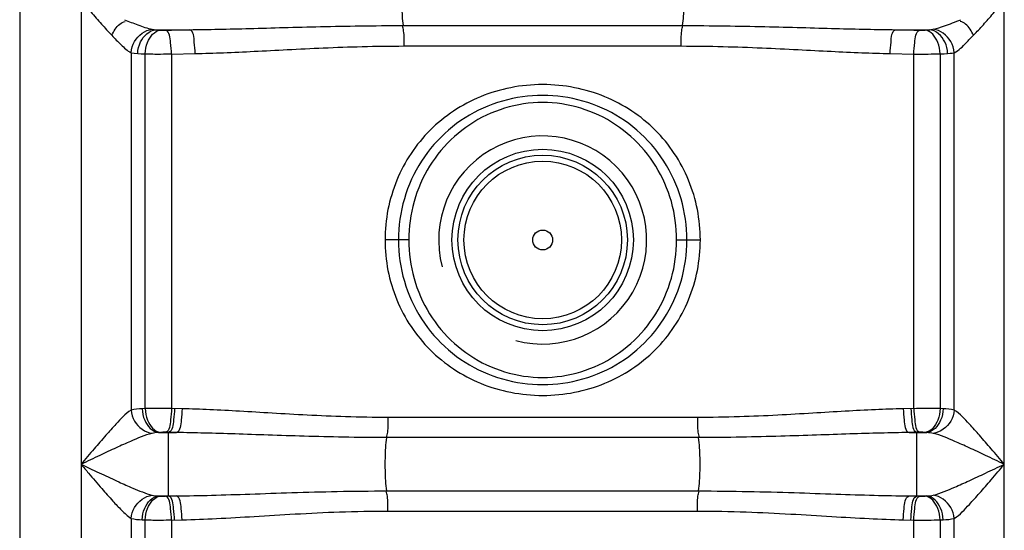
# Model space of a CAD drawing. Units: millimetres. Extents: x 7585 to 11930, y 12958 to 16628.
# Drawn here: x 10389 to 10719, y 15564 to 15735 of the extents above; entities that cross this region are included whole.
import ezdxf

# ---------------------------------------------------------------- set-up
doc = ezdxf.new("R2010")
doc.units = ezdxf.units.MM
doc.layers.add('körperlinien dünn', color=1, linetype='Continuous', lineweight=25)

msp = doc.modelspace()

# ---------------------------------------------------------------- linework, layer by layer
at = {"layer": 'körperlinien dünn'}
for p, q in [((10389.25, 16311.93), (10389.25, 14748.93)), ((10409.78, 16010.68), (10409.78, 15029.26)), ((10718.71, 15029.26), (10718.71, 16004.22)), ((10517.53, 15732.61), (10610.97, 15732.61)), ((10434.86, 15731.23), (10446.13, 15731.23)), ((10682.37, 15731.23), (10693.64, 15731.23)), ((10517.88, 15725.78), (10610.61, 15725.78)), ((10426.51, 15723.53), (10426.52, 15604.01)), ((10431.26, 15604.51), (10431.26, 15723.14)), ((10440.05, 15723.1), (10447.97, 15723.26)), ((10440.05, 15723.1), (10440.05, 15604.55)), ((10680.52, 15723.26), (10688.44, 15723.1)), ((10688.44, 15604.55), (10688.44, 15723.1)), ((10697.23, 15723.14), (10697.23, 15604.51)), ((10701.98, 15604.01), (10701.98, 15723.53)), ((10519.42, 15660.9), (10511.5, 15660.9)), ((10609.07, 15660.9), (10617, 15660.9)), ((10431.26, 15604.51), (10430.24, 15604.47)), ((10443.6, 15604.47), (10440.05, 15604.55)), ((10688.44, 15604.55), (10684.9, 15604.47)), ((10698.26, 15604.47), (10697.23, 15604.51)), ((10616.04, 15601.54), (10512.46, 15601.54)), ((10434.51, 15596.4), (10433.56, 15596.23)), ((10436.31, 15596.54), (10434.51, 15596.4)), ((10435.71, 15596.5), (10441.67, 15596.5)), ((10441.67, 15596.5), (10438.07, 15596.58)), ((10439.07, 15575.24), (10439.07, 15596.56)), ((10616.41, 15594.83), (10512.1, 15594.83)), ((10690.43, 15596.58), (10686.83, 15596.5)), ((10686.83, 15596.5), (10692.78, 15596.5)), ((10689.42, 15575.24), (10689.42, 15596.56)), ((10692.78, 15596.5), (10692.19, 15596.54)), ((10435.71, 15575.3), (10441.67, 15575.3)), ((10435.71, 15575.3), (10436.31, 15575.25)), ((10438.07, 15575.22), (10441.67, 15575.3)), ((10512.08, 15576.97), (10616.41, 15576.97)), ((10686.83, 15575.3), (10692.78, 15575.3)), ((10686.83, 15575.3), (10690.43, 15575.22)), ((10692.19, 15575.25), (10692.78, 15575.3)), ((10426.51, 15567.79), (10426.51, 15029.26)), ((10430.24, 15567.33), (10431.26, 15567.28)), ((10440.05, 15567.25), (10443.6, 15567.33)), ((10512.46, 15570.26), (10616.04, 15570.26)), ((10684.9, 15567.33), (10688.44, 15567.25)), ((10697.23, 15567.28), (10698.26, 15567.33)), ((10701.98, 15029.26), (10701.98, 15567.79)), ((10431.32, 15347.98), (10431.26, 15567.28)), ((10440.05, 15567.25), (10440.05, 15369.56)), ((10688.44, 15369.56), (10688.44, 15567.25)), ((10697.23, 15567.28), (10697.17, 15347.98))]:
    msp.add_line(p, q, dxfattribs=at)
for points in [[(10433.57, 15731.38), (10434.19, 15731.29), (10434.86, 15731.23)], [(10434.86, 15731.23), (10435.56, 15731.17), (10436.32, 15731.1)], [(10436.32, 15731.1), (10436.53, 15731.09), (10436.77, 15731.08), (10437.04, 15731.07), (10437.35, 15731.07), (10437.69, 15731.06), (10438.08, 15731.07)], [(10690.42, 15731.07), (10690.65, 15731.07), (10690.88, 15731.06), (10691.12, 15731.07), (10691.37, 15731.07), (10691.63, 15731.08), (10691.9, 15731.09), (10692.18, 15731.1)], [(10692.18, 15731.1), (10692.96, 15731.17), (10693.64, 15731.23)], [(10693.64, 15731.23), (10694.11, 15731.27), (10694.53, 15731.31), (10694.92, 15731.38)], [(10426.51, 15723.53), (10427.58, 15723.36), (10428.75, 15723.26)], [(10428.75, 15723.26), (10429.95, 15723.2), (10431.26, 15723.14)], [(10697.23, 15723.14), (10698.59, 15723.2), (10699.75, 15723.26)], [(10699.75, 15723.26), (10700.57, 15723.33), (10701.31, 15723.41), (10701.98, 15723.53)], [(10438.07, 15596.58), (10437.84, 15596.58), (10437.6, 15596.58), (10437.36, 15596.58), (10437.11, 15596.58), (10436.85, 15596.57), (10436.58, 15596.56), (10436.31, 15596.54)], [(10692.19, 15596.54), (10691.97, 15596.56), (10691.73, 15596.57), (10691.46, 15596.58), (10691.16, 15596.58), (10690.81, 15596.58), (10690.43, 15596.58)], [(10694.94, 15596.23), (10694.46, 15596.34), (10693.94, 15596.41), (10693.38, 15596.46), (10692.78, 15596.5)], [(10433.56, 15575.56), (10434.04, 15575.46), (10434.57, 15575.39), (10435.12, 15575.33), (10435.71, 15575.3)], [(10436.31, 15575.25), (10436.53, 15575.24), (10436.77, 15575.23), (10437.04, 15575.22), (10437.34, 15575.21), (10437.68, 15575.21), (10438.07, 15575.22)], [(10690.43, 15575.22), (10690.66, 15575.22), (10690.89, 15575.21), (10691.13, 15575.21), (10691.38, 15575.22), (10691.64, 15575.23), (10691.91, 15575.24), (10692.19, 15575.25)], [(10692.78, 15575.3), (10693.42, 15575.34), (10693.98, 15575.39), (10694.49, 15575.47), (10694.94, 15575.56)]]:
    msp.add_lwpolyline(points, dxfattribs=at)
for radius in [30.35, 28.35, 26.35, 3.33]:
    msp.add_circle((10564.25, 15660.9), radius, dxfattribs=at)
msp.add_arc((10564.25, 15660.9), 34.8, 255, 195, dxfattribs=at)
for points, knots in [([(10517.53, 15749.19), (10517.21, 15747.1), (10517.1, 15743.66), (10517.1, 15738.14), (10517.21, 15734.69), (10517.53, 15732.61)], [0, 0, 0, 0, 6.329583, 10.277074, 16.606641, 16.606641, 16.606641, 16.606641]), ([(10610.97, 15749.19), (10611.29, 15747.1), (10611.4, 15743.66), (10611.4, 15738.14), (10611.29, 15734.69), (10610.97, 15732.61)], [0, 0, 0, 0, 6.329577, 10.277062, 16.606641, 16.606641, 16.606641, 16.606641]), ([(10409.78, 15740.9), (10410.86, 15739.65), (10413.13, 15737.05), (10416.53, 15733.18), (10418.88, 15730.6), (10420.04, 15729.36)], [0, 0, 0, 0, 4.955309, 10.351539, 15.439756, 15.439756, 15.439756, 15.439756]), ([(10708.45, 15729.36), (10709.55, 15730.53), (10711.74, 15732.94), (10715.15, 15736.8), (10717.47, 15739.47), (10718.71, 15740.9)], [0, 0, 0, 0, 4.802698, 9.76829, 15.439772, 15.439772, 15.439772, 15.439772]), ([(10420.04, 15729.36), (10420.76, 15730.72), (10421.84, 15732.79), (10423.88, 15733.81), (10424.51, 15733.97)], [0, 0, 0, 0, 4.615386, 6.58737, 6.58737, 6.58737, 6.58737]), ([(10424.37, 15734.57), (10425.84, 15733.97), (10428.86, 15732.79), (10431.95, 15731.71), (10433.57, 15731.38)], [0, 0, 0, 0, 4.76941, 9.746723, 9.746723, 9.746723, 9.746723]), ([(10446.13, 15731.23), (10449.34, 15731.26), (10456.03, 15731.38), (10466.51, 15731.64), (10477.89, 15731.96), (10490.22, 15732.28), (10503.54, 15732.54), (10512.75, 15732.61), (10517.53, 15732.61)], [0, 0, 0, 0, 9.629339, 20.084319, 31.446947, 43.786649, 57.084322, 71.411436, 71.411436, 71.411436, 71.411436]), ([(10517.88, 15725.78), (10517.88, 15727.46), (10518, 15729.75), (10517.5, 15731.98), (10517.31, 15732.54)], [0, 0, 0, 0, 5.04994, 6.812507, 6.812507, 6.812507, 6.812507]), ([(10610.61, 15725.78), (10610.61, 15727.46), (10610.49, 15729.75), (10611, 15731.98), (10611.18, 15732.54)], [0, 0, 0, 0, 5.049919, 6.812505, 6.812505, 6.812505, 6.812505]), ([(10610.97, 15732.61), (10615.75, 15732.61), (10624.96, 15732.54), (10638.28, 15732.28), (10650.6, 15731.96), (10661.98, 15731.64), (10672.46, 15731.38), (10679.15, 15731.26), (10682.37, 15731.23)], [0, 0, 0, 0, 14.334327, 27.635305, 39.962214, 51.320313, 61.777574, 71.411436, 71.411436, 71.411436, 71.411436]), ([(10694.92, 15731.38), (10696.2, 15731.64), (10699.3, 15732.65), (10702.33, 15733.84), (10704.13, 15734.58)], [0, 0, 0, 0, 3.905912, 9.759011, 9.759011, 9.759011, 9.759011]), ([(10708.45, 15729.36), (10707.73, 15730.72), (10706.66, 15732.79), (10704.62, 15733.81), (10703.98, 15733.97)], [0, 0, 0, 0, 4.615386, 6.58737, 6.58737, 6.58737, 6.58737]), ([(10420.04, 15729.36), (10421.06, 15728.28), (10423.09, 15726.23), (10425.25, 15724.2), (10426.51, 15723.53)], [0, 0, 0, 0, 4.445387, 8.726467, 8.726467, 8.726467, 8.726467]), ([(10426.51, 15723.53), (10426.62, 15724.83), (10427.67, 15728.46), (10431.19, 15731.14), (10433.57, 15731.38)], [0, 0, 0, 0, 3.90444, 11.105314, 11.105314, 11.105314, 11.105314]), ([(10428.75, 15723.26), (10428.8, 15724.58), (10429.51, 15728.05), (10432.66, 15731.07), (10434.86, 15731.23)], [0, 0, 0, 0, 3.972565, 10.585822, 10.585822, 10.585822, 10.585822]), ([(10431.26, 15723.14), (10431.32, 15724.44), (10431.84, 15727.6), (10434.35, 15730.9), (10436.32, 15731.1)], [0, 0, 0, 0, 3.91821, 9.857874, 9.857874, 9.857874, 9.857874]), ([(10438.08, 15731.07), (10439.42, 15731.1), (10442.1, 15731.15), (10444.79, 15731.21), (10446.13, 15731.23)], [0, 0, 0, 0, 4.02303, 8.054603, 8.054603, 8.054603, 8.054603]), ([(10440.05, 15723.1), (10440.03, 15724.37), (10439.67, 15726.82), (10439.49, 15730.59), (10438.08, 15731.07)], [0, 0, 0, 0, 3.814753, 8.302094, 8.302094, 8.302094, 8.302094]), ([(10447.97, 15723.26), (10447.95, 15724.53), (10447.59, 15726.97), (10447.52, 15730.72), (10446.13, 15731.23)], [0, 0, 0, 0, 3.811979, 8.26077, 8.26077, 8.26077, 8.26077]), ([(10680.52, 15723.26), (10680.54, 15724.53), (10680.9, 15726.97), (10680.97, 15730.72), (10682.37, 15731.23)], [0, 0, 0, 0, 3.811986, 8.260788, 8.260788, 8.260788, 8.260788]), ([(10682.37, 15731.23), (10683.71, 15731.21), (10686.39, 15731.15), (10689.08, 15731.1), (10690.42, 15731.07)], [0, 0, 0, 0, 4.031541, 8.054603, 8.054603, 8.054603, 8.054603]), ([(10688.44, 15723.1), (10688.47, 15724.37), (10688.82, 15726.82), (10689, 15730.59), (10690.42, 15731.07)], [0, 0, 0, 0, 3.814753, 8.302094, 8.302094, 8.302094, 8.302094]), ([(10697.23, 15723.14), (10697.18, 15724.44), (10696.65, 15727.6), (10694.15, 15730.9), (10692.18, 15731.1)], [0, 0, 0, 0, 3.918211, 9.857875, 9.857875, 9.857875, 9.857875]), ([(10699.75, 15723.26), (10699.69, 15724.58), (10698.99, 15728.05), (10695.83, 15731.07), (10693.64, 15731.23)], [0, 0, 0, 0, 3.972565, 10.585822, 10.585822, 10.585822, 10.585822]), ([(10701.98, 15723.53), (10701.87, 15724.83), (10700.82, 15728.46), (10697.31, 15731.14), (10694.92, 15731.38)], [0, 0, 0, 0, 3.904435, 11.105354, 11.105354, 11.105354, 11.105354]), ([(10701.98, 15723.53), (10703.51, 15724.34), (10705.67, 15726.39), (10707.57, 15728.58), (10708.4, 15729.42)], [0, 0, 0, 0, 5.186631, 8.724355, 8.724355, 8.724355, 8.724355]), ([(10447.97, 15723.26), (10451.12, 15723.32), (10457.69, 15723.53), (10467.95, 15724), (10479.09, 15724.58), (10491.15, 15725.18), (10504.19, 15725.65), (10513.2, 15725.77), (10517.88, 15725.78)], [0, 0, 0, 0, 9.447002, 19.695545, 30.826337, 42.907762, 55.924617, 69.958659, 69.958659, 69.958659, 69.958659]), ([(10610.61, 15725.78), (10615.29, 15725.77), (10624.31, 15725.65), (10637.35, 15725.18), (10649.41, 15724.58), (10660.54, 15724), (10670.81, 15723.53), (10677.37, 15723.32), (10680.52, 15723.26)], [0, 0, 0, 0, 14.040952, 27.061046, 39.130058, 50.256459, 60.507216, 69.95866, 69.95866, 69.95866, 69.95866]), ([(10431.26, 15723.14), (10432.98, 15723.11), (10435.91, 15723.07), (10438.84, 15723.12), (10440.05, 15723.16)], [0, 0, 0, 0, 5.156111, 8.791096, 8.791096, 8.791096, 8.791096]), ([(10688.44, 15723.1), (10690.03, 15723.09), (10692.96, 15723.09), (10695.89, 15723.12), (10697.23, 15723.14)], [0, 0, 0, 0, 4.763669, 8.793381, 8.793381, 8.793381, 8.793381]), ([(10617, 15660.9), (10617, 15664.31), (10616.33, 15671.15), (10613.38, 15680.99), (10608.59, 15690.01), (10602.13, 15697.88), (10594.22, 15704.33), (10585.05, 15709.17), (10574.92, 15712.19), (10564.24, 15713.22), (10553.56, 15712.19), (10543.43, 15709.17), (10534.27, 15704.33), (10526.36, 15697.87), (10519.91, 15690), (10515.11, 15680.98), (10512.16, 15671.15), (10511.49, 15664.31), (10511.5, 15660.9)], [0, 0, 0, 0, 10.243295, 20.463728, 30.610599, 40.693642, 50.801848, 61.04911, 71.579707, 82.308961, 93.038128, 103.568497, 113.815628, 123.923615, 134.004784, 144.148362, 154.36649, 164.608965, 164.608965, 164.608965, 164.608965]), ([(10612.5, 15660.9), (10612.5, 15665.53), (10611.17, 15674.84), (10605.37, 15687.61), (10596.18, 15698.17), (10584.43, 15705.62), (10571.14, 15709.43), (10557.36, 15709.43), (10544.07, 15705.62), (10532.32, 15698.18), (10523.14, 15687.62), (10517.32, 15674.85), (10515.99, 15665.53), (10516, 15660.9)], [0, 0, 0, 0, 13.895422, 27.768693, 41.538161, 55.289284, 68.926994, 82.470183, 96.112114, 109.848412, 123.611945, 137.504116, 151.40005, 151.40005, 151.40005, 151.40005]), ([(10609.07, 15660.9), (10609.08, 15665.21), (10607.88, 15673.9), (10602.61, 15685.89), (10594.2, 15695.96), (10583.29, 15703.22), (10570.77, 15707.03), (10557.71, 15707.03), (10545.19, 15703.22), (10534.3, 15695.96), (10525.89, 15685.9), (10520.62, 15673.9), (10519.42, 15665.21), (10519.42, 15660.9)], [0, 0, 0, 0, 12.948357, 25.911279, 38.817107, 51.768046, 64.670358, 77.507001, 90.410287, 103.343331, 116.240162, 129.219258, 142.162876, 142.162876, 142.162876, 142.162876]), ([(10511.5, 15660.9), (10511.49, 15657.48), (10512.16, 15650.64), (10515.11, 15640.81), (10519.91, 15631.79), (10526.37, 15623.92), (10534.28, 15617.46), (10543.44, 15612.62), (10553.57, 15609.61), (10564.25, 15608.58), (10574.93, 15609.61), (10585.06, 15612.63), (10594.22, 15617.47), (10602.13, 15623.93), (10608.59, 15631.8), (10613.38, 15640.82), (10616.33, 15650.65), (10617, 15657.48), (10617, 15660.9)], [0, 0, 0, 0, 10.243304, 20.463745, 30.610602, 40.693638, 50.801993, 61.048902, 71.579773, 82.309605, 93.038119, 103.568209, 113.815711, 123.923561, 134.004749, 144.148354, 154.366486, 164.608965, 164.608965, 164.608965, 164.608965]), ([(10516, 15660.9), (10515.99, 15656.27), (10517.32, 15646.96), (10523.13, 15634.19), (10532.31, 15623.63), (10544.06, 15616.18), (10557.36, 15612.37), (10571.14, 15612.37), (10584.43, 15616.18), (10596.17, 15623.62), (10605.36, 15634.18), (10611.17, 15646.95), (10612.5, 15656.27), (10612.5, 15660.9)], [0, 0, 0, 0, 13.895422, 27.768693, 41.53816, 55.289283, 68.926996, 82.470184, 96.112114, 109.848411, 123.611946, 137.504116, 151.40005, 151.40005, 151.40005, 151.40005]), ([(10519.42, 15660.9), (10519.42, 15656.58), (10520.62, 15647.9), (10525.89, 15635.9), (10534.3, 15625.84), (10545.2, 15618.57), (10557.72, 15614.77), (10570.79, 15614.77), (10583.3, 15618.58), (10594.2, 15625.84), (10602.6, 15635.9), (10607.88, 15647.9), (10609.08, 15656.58), (10609.07, 15660.9)], [0, 0, 0, 0, 12.948357, 25.911279, 38.817106, 51.768045, 64.670359, 77.507001, 90.410287, 103.34333, 116.240162, 129.219259, 142.162876, 142.162876, 142.162876, 142.162876]), ([(10426.52, 15604.01), (10424.59, 15602.76), (10421.87, 15599.76), (10417.85, 15595.37), (10413.99, 15590.86), (10411.24, 15587.63), (10409.78, 15585.9)], [0, 0, 0, 0, 6.896129, 11.947818, 17.900464, 24.68898, 24.68898, 24.68898, 24.68898]), ([(10426.51, 15604.01), (10426.64, 15602.73), (10427.75, 15599.16), (10431.19, 15596.53), (10433.56, 15596.24)], [0, 0, 0, 0, 3.841079, 11.001353, 11.001353, 11.001353, 11.001353]), ([(10430.24, 15604.47), (10430.29, 15603.16), (10430.89, 15599.88), (10433.66, 15596.69), (10435.71, 15596.5)], [0, 0, 0, 0, 3.937151, 10.14002, 10.14002, 10.14002, 10.14002]), ([(10440.05, 15604.55), (10438.47, 15604.56), (10435.53, 15604.56), (10432.6, 15604.53), (10431.26, 15604.51)], [0, 0, 0, 0, 4.76372, 8.793373, 8.793373, 8.793373, 8.793373]), ([(10431.26, 15604.51), (10431.32, 15603.21), (10431.84, 15600.05), (10434.34, 15596.75), (10436.31, 15596.54)], [0, 0, 0, 0, 3.916278, 9.853099, 9.853099, 9.853099, 9.853099]), ([(10440.05, 15604.55), (10440.03, 15603.28), (10439.67, 15600.82), (10439.48, 15597.06), (10438.07, 15596.58)], [0, 0, 0, 0, 3.815692, 8.304393, 8.304393, 8.304393, 8.304393]), ([(10441.05, 15604.53), (10441.02, 15603.25), (10440.66, 15600.8), (10440.49, 15597.04), (10439.07, 15596.56)], [0, 0, 0, 0, 3.815393, 8.299232, 8.299232, 8.299232, 8.299232]), ([(10443.6, 15604.47), (10443.57, 15603.2), (10443.21, 15600.75), (10443.07, 15596.99), (10441.67, 15596.5)], [0, 0, 0, 0, 3.814386, 8.285532, 8.285532, 8.285532, 8.285532]), ([(10512.46, 15601.54), (10507.73, 15601.54), (10498.71, 15601.69), (10485.79, 15602.26), (10473.98, 15602.96), (10463.12, 15603.63), (10453.09, 15604.17), (10446.67, 15604.4), (10443.6, 15604.47)], [0, 0, 0, 0, 14.182543, 27.051071, 38.819582, 49.667702, 59.70093, 68.93438, 68.93438, 68.93438, 68.93438]), ([(10684.9, 15604.47), (10681.79, 15604.4), (10675.32, 15604.17), (10665.23, 15603.63), (10654.34, 15602.95), (10642.55, 15602.25), (10629.68, 15601.69), (10620.72, 15601.54), (10616.04, 15601.54)], [0, 0, 0, 0, 9.324077, 19.428881, 30.306287, 42.05727, 54.867738, 68.934391, 68.934391, 68.934391, 68.934391]), ([(10684.9, 15604.47), (10684.93, 15603.2), (10685.28, 15600.75), (10685.42, 15596.99), (10686.83, 15596.5)], [0, 0, 0, 0, 3.814383, 8.285527, 8.285527, 8.285527, 8.285527]), ([(10687.45, 15604.53), (10687.48, 15603.25), (10687.83, 15600.8), (10688.01, 15597.04), (10689.42, 15596.56)], [0, 0, 0, 0, 3.815394, 8.299231, 8.299231, 8.299231, 8.299231]), ([(10697.23, 15604.51), (10695.52, 15604.54), (10692.59, 15604.57), (10689.65, 15604.53), (10688.44, 15604.48)], [0, 0, 0, 0, 5.156051, 8.791064, 8.791064, 8.791064, 8.791064]), ([(10688.44, 15604.55), (10688.47, 15603.28), (10688.83, 15600.82), (10689.01, 15597.06), (10690.43, 15596.58)], [0, 0, 0, 0, 3.815693, 8.304393, 8.304393, 8.304393, 8.304393]), ([(10697.23, 15604.51), (10697.18, 15603.21), (10696.65, 15600.05), (10694.15, 15596.75), (10692.19, 15596.54)], [0, 0, 0, 0, 3.916278, 9.853098, 9.853098, 9.853098, 9.853098]), ([(10698.26, 15604.47), (10698.2, 15603.16), (10697.61, 15599.88), (10694.84, 15596.69), (10692.78, 15596.5)], [0, 0, 0, 0, 3.937175, 10.140106, 10.140106, 10.140106, 10.140106]), ([(10701.98, 15604.01), (10701.85, 15602.73), (10700.74, 15599.16), (10697.3, 15596.53), (10694.94, 15596.23)], [0, 0, 0, 0, 3.841364, 11.001019, 11.001019, 11.001019, 11.001019]), ([(10718.71, 15585.9), (10717.25, 15587.63), (10714.5, 15590.86), (10710.64, 15595.37), (10706.63, 15599.76), (10703.91, 15602.76), (10701.98, 15604.01)], [0, 0, 0, 0, 6.787447, 12.740135, 17.792126, 24.688933, 24.688933, 24.688933, 24.688933]), ([(10512.46, 15601.54), (10512.46, 15599.9), (10512.57, 15597.64), (10512.05, 15595.46), (10511.86, 15594.9)], [0, 0, 0, 0, 4.931516, 6.690115, 6.690115, 6.690115, 6.690115]), ([(10616.04, 15601.54), (10616.04, 15599.9), (10615.92, 15597.64), (10616.44, 15595.46), (10616.63, 15594.9)], [0, 0, 0, 0, 4.93155, 6.690118, 6.690118, 6.690118, 6.690118]), ([(10433.56, 15596.23), (10431.09, 15595.59), (10427.1, 15593.89), (10421.3, 15591.32), (10415.78, 15588.74), (10411.86, 15586.88), (10409.78, 15585.9)], [0, 0, 0, 0, 7.66365, 12.931827, 19.035628, 25.944461, 25.944461, 25.944461, 25.944461]), ([(10512.1, 15594.83), (10507.25, 15594.83), (10498.02, 15594.91), (10484.78, 15595.24), (10472.69, 15595.64), (10461.58, 15596.02), (10451.35, 15596.33), (10444.8, 15596.46), (10441.67, 15596.5)], [0, 0, 0, 0, 14.523858, 27.695343, 39.731811, 50.813436, 61.047891, 70.450141, 70.450141, 70.450141, 70.450141]), ([(10512.08, 15576.97), (10511.72, 15579.22), (10511.58, 15582.92), (10511.58, 15588.88), (10511.72, 15592.58), (10512.1, 15594.83)], [0, 0, 0, 0, 6.840723, 11.050437, 17.892031, 17.892031, 17.892031, 17.892031]), ([(10686.83, 15596.5), (10683.66, 15596.46), (10677.06, 15596.33), (10666.76, 15596.02), (10655.62, 15595.63), (10643.55, 15595.23), (10630.38, 15594.91), (10621.21, 15594.83), (10616.41, 15594.83)], [0, 0, 0, 0, 9.494612, 19.802261, 30.914039, 42.932755, 56.044887, 70.436077, 70.436077, 70.436077, 70.436077]), ([(10616.41, 15576.97), (10616.77, 15579.22), (10616.92, 15582.92), (10616.92, 15588.88), (10616.77, 15592.58), (10616.41, 15594.83)], [0, 0, 0, 0, 6.84067, 11.050338, 17.891027, 17.891027, 17.891027, 17.891027]), ([(10718.71, 15585.9), (10716.63, 15586.88), (10712.71, 15588.74), (10707.19, 15591.32), (10701.4, 15593.89), (10697.41, 15595.59), (10694.94, 15596.23)], [0, 0, 0, 0, 6.907741, 13.011574, 18.280049, 25.94446, 25.94446, 25.94446, 25.94446]), ([(10409.78, 15585.9), (10410.98, 15585.33), (10413.27, 15584.24), (10417.48, 15582.26), (10422.04, 15580.13), (10427.63, 15577.68), (10431.34, 15576.14), (10433.56, 15575.56)], [0, 0, 0, 0, 3.966748, 7.618312, 13.950195, 19.077358, 25.945346, 25.945346, 25.945346, 25.945346]), ([(10409.78, 15585.9), (10410.62, 15584.91), (10412.93, 15582.18), (10416.45, 15578.06), (10420.11, 15573.89), (10423.31, 15570.52), (10425.35, 15568.54), (10426.51, 15567.79)], [0, 0, 0, 0, 3.90092, 10.73077, 16.250188, 20.532891, 24.691293, 24.691293, 24.691293, 24.691293]), ([(10694.94, 15575.56), (10697.4, 15576.2), (10701.39, 15577.91), (10707.19, 15580.47), (10712.72, 15583.06), (10716.63, 15584.91), (10718.71, 15585.9)], [0, 0, 0, 0, 7.652551, 12.934556, 19.043456, 25.944473, 25.944473, 25.944473, 25.944473]), ([(10701.98, 15567.79), (10703.91, 15569.03), (10706.63, 15572.04), (10710.64, 15576.43), (10714.51, 15580.94), (10717.25, 15584.17), (10718.71, 15585.9)], [0, 0, 0, 0, 6.885467, 11.950316, 17.907992, 24.688847, 24.688847, 24.688847, 24.688847]), ([(10426.51, 15567.79), (10426.64, 15569.07), (10427.75, 15572.64), (10431.19, 15575.27), (10433.56, 15575.56)], [0, 0, 0, 0, 3.841364, 11.001012, 11.001012, 11.001012, 11.001012]), ([(10430.24, 15567.33), (10430.29, 15568.64), (10430.89, 15571.92), (10433.66, 15575.11), (10435.71, 15575.3)], [0, 0, 0, 0, 3.937154, 10.140052, 10.140052, 10.140052, 10.140052]), ([(10431.26, 15567.28), (10431.32, 15568.59), (10431.84, 15571.75), (10434.34, 15575.04), (10436.31, 15575.25)], [0, 0, 0, 0, 3.916278, 9.853098, 9.853098, 9.853098, 9.853098]), ([(10440.05, 15567.25), (10440.03, 15568.52), (10439.67, 15570.97), (10439.48, 15574.74), (10438.07, 15575.22)], [0, 0, 0, 0, 3.815693, 8.304393, 8.304393, 8.304393, 8.304393]), ([(10441.05, 15567.27), (10441.02, 15568.54), (10440.66, 15570.99), (10440.49, 15574.76), (10439.07, 15575.24)], [0, 0, 0, 0, 3.815393, 8.299232, 8.299232, 8.299232, 8.299232]), ([(10441.67, 15575.3), (10445.59, 15575.35), (10453.79, 15575.53), (10466.65, 15575.95), (10480.68, 15576.44), (10495.95, 15576.86), (10506.56, 15576.97), (10512.08, 15576.97)], [0, 0, 0, 0, 11.759825, 24.603149, 38.61949, 53.868047, 70.435939, 70.435939, 70.435939, 70.435939]), ([(10443.6, 15567.33), (10443.57, 15568.6), (10443.21, 15571.05), (10443.07, 15574.81), (10441.67, 15575.3)], [0, 0, 0, 0, 3.814366, 8.285475, 8.285475, 8.285475, 8.285475]), ([(10512.46, 15570.26), (10512.46, 15571.9), (10512.57, 15574.15), (10512.05, 15576.34), (10511.86, 15576.89)], [0, 0, 0, 0, 4.931551, 6.690118, 6.690118, 6.690118, 6.690118]), ([(10616.04, 15570.26), (10616.04, 15571.9), (10615.92, 15574.15), (10616.44, 15576.34), (10616.63, 15576.89)], [0, 0, 0, 0, 4.931519, 6.690116, 6.690116, 6.690116, 6.690116]), ([(10616.41, 15576.97), (10621.98, 15576.97), (10632.64, 15576.85), (10647.97, 15576.43), (10661.98, 15575.94), (10674.79, 15575.52), (10682.94, 15575.35), (10686.83, 15575.3)], [0, 0, 0, 0, 16.6962, 31.986423, 45.987712, 58.768918, 70.435936, 70.435936, 70.435936, 70.435936]), ([(10684.9, 15567.33), (10684.93, 15568.6), (10685.28, 15571.05), (10685.42, 15574.81), (10686.83, 15575.3)], [0, 0, 0, 0, 3.814385, 8.285532, 8.285532, 8.285532, 8.285532]), ([(10687.45, 15567.27), (10687.48, 15568.54), (10687.83, 15570.99), (10688.01, 15574.76), (10689.42, 15575.24)], [0, 0, 0, 0, 3.815393, 8.299232, 8.299232, 8.299232, 8.299232]), ([(10688.44, 15567.25), (10688.47, 15568.52), (10688.83, 15570.97), (10689.01, 15574.74), (10690.43, 15575.22)], [0, 0, 0, 0, 3.815692, 8.304393, 8.304393, 8.304393, 8.304393]), ([(10697.23, 15567.28), (10697.18, 15568.59), (10696.65, 15571.75), (10694.15, 15575.04), (10692.19, 15575.25)], [0, 0, 0, 0, 3.916278, 9.853099, 9.853099, 9.853099, 9.853099]), ([(10698.26, 15567.33), (10698.2, 15568.64), (10697.61, 15571.92), (10694.84, 15575.11), (10692.78, 15575.3)], [0, 0, 0, 0, 3.937152, 10.14005, 10.14005, 10.14005, 10.14005]), ([(10701.98, 15567.79), (10701.85, 15569.07), (10700.74, 15572.64), (10697.3, 15575.27), (10694.94, 15575.56)], [0, 0, 0, 0, 3.841087, 11.001358, 11.001358, 11.001358, 11.001358]), ([(10431.26, 15567.28), (10432.98, 15567.26), (10435.91, 15567.22), (10438.84, 15567.27), (10440.05, 15567.31)], [0, 0, 0, 0, 5.156046, 8.791064, 8.791064, 8.791064, 8.791064]), ([(10443.6, 15567.33), (10447.44, 15567.41), (10455.48, 15567.73), (10468.07, 15568.46), (10481.78, 15569.32), (10496.7, 15570.06), (10507.06, 15570.26), (10512.46, 15570.26)], [0, 0, 0, 0, 11.545865, 24.129975, 37.841013, 52.740627, 68.933953, 68.933953, 68.933953, 68.933953]), ([(10616.04, 15570.26), (10621.48, 15570.26), (10631.9, 15570.06), (10646.86, 15569.31), (10660.56, 15568.46), (10673.09, 15567.72), (10681.08, 15567.41), (10684.9, 15567.33)], [0, 0, 0, 0, 16.318693, 31.259035, 44.955545, 57.479, 68.933947, 68.933947, 68.933947, 68.933947]), ([(10688.44, 15567.25), (10690.03, 15567.24), (10692.96, 15567.24), (10695.89, 15567.26), (10697.23, 15567.28)], [0, 0, 0, 0, 4.763715, 8.793373, 8.793373, 8.793373, 8.793373])]:
    msp.add_open_spline(points, degree=3, knots=knots, dxfattribs=at)
for points in [[(10430.24, 15604.47), (10428.99, 15604.41), (10427.73, 15604.33), (10426.52, 15604.01)], [(10701.98, 15604.01), (10700.77, 15604.32), (10699.51, 15604.41), (10698.26, 15604.47)], [(10426.51, 15567.79), (10427.72, 15567.47), (10428.99, 15567.39), (10430.24, 15567.33)], [(10698.26, 15567.33), (10699.51, 15567.39), (10700.77, 15567.47), (10701.98, 15567.79)]]:
    msp.add_open_spline(points, degree=3, dxfattribs=at)

doc.saveas('drawing.dxf')
